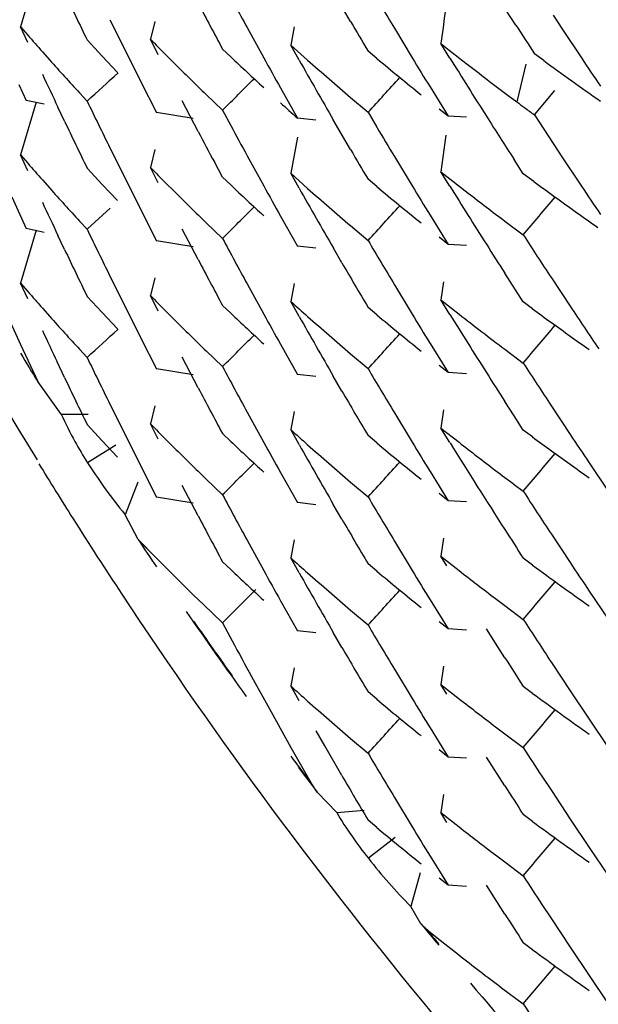
# Model space of a CAD drawing. Units: inches. Extents: x 0 to 11, y 0 to 8.5.
# Drawn here: x 5.5 to 5.5, y 3 to 3.1 of the extents above; entities that cross this region are included whole.
import ezdxf

# ---------------------------------------------------------------- set-up
doc = ezdxf.new("R2010")
doc.units = ezdxf.units.IN
doc.header["$LTSCALE"] = 0.605
doc.header["$MEASUREMENT"] = 0
doc.layers.get('0').update_dxf_attribs({"linetype": 'CONTINUOUS'})

msp = doc.modelspace()

# ---------------------------------------------------------------- linework, layer by layer
at = {"color": 7, "linetype": 'CONTINUOUS'}
for p, q in [((5.4629302207, 3.0544958458), (5.4623773505, 3.0526228195)), ((5.4740626868, 3.0528122565), (5.4734510023, 3.0538645275)), ((5.4799081498, 3.0526836798), (5.4793111856, 3.053612932)), ((5.4655446154, 3.0528732242), (5.4660900641, 3.0517747388)), ((5.4671287083, 3.0528124963), (5.4669774554, 3.0521796108)), ((5.4812295895, 3.0530290578), (5.4815627039, 3.0525251083)), ((5.4623772774, 3.0526228149), (5.4626341949, 3.0523275424)), ((5.4626342809, 3.0520639936), (5.4623772774, 3.0526228149)), ((5.4704005697, 3.052594318), (5.4709880466, 3.0515241727)), ((5.4720609142, 3.052615477), (5.4719422041, 3.0519757589)), ((5.4756124248, 3.0525680045), (5.4762403849, 3.0515283636)), ((5.4773453877, 3.0526737658), (5.477259577, 3.0520289265)), ((5.4815627039, 3.0525251083), (5.4822322124, 3.0515201743)), ((5.4652738935, 3.0515791924), (5.4647358565, 3.0521555609)), ((5.4672557783, 3.0516342602), (5.4669772845, 3.0521795724)), ((5.4772595347, 3.0520289401), (5.4775537384, 3.0517967098)), ((5.4775789432, 3.0515134599), (5.4772595347, 3.0520289401)), ((5.4631520533, 3.0517388728), (5.463412852, 3.0514457369)), ((5.4660900545, 3.0517747519), (5.4666405049, 3.0506793359)), ((5.4698178477, 3.0515604644), (5.4695282943, 3.0518350656)), ((5.4719421898, 3.0519757449), (5.4725420959, 3.0514414877)), ((5.4722416173, 3.0514446342), (5.4719421898, 3.0519757449)), ((5.474989059, 3.0515039076), (5.474679088, 3.0517634915)), ((5.4775537414, 3.0517967057), (5.4781450315, 3.0513346295)), ((5.4808975578, 3.0514265487), (5.4805666277, 3.0516689868)), ((5.4658168784, 3.0510060081), (5.4652738935, 3.0515791924)), ((5.4675355625, 3.0516163686), (5.4678165487, 3.0513359896)), ((5.4802660705, 3.0512943566), (5.4799418928, 3.0499675477)), ((5.4666405049, 3.0506793359), (5.4671959555, 3.049586996)), ((5.4623222352, 3.050578804), (5.4625789795, 3.0500197987)), ((5.4644687274, 3.0502807782), (5.4647358603, 3.0499914448)), ((5.471580294, 3.0504575319), (5.4721772526, 3.0493944677)), ((5.4768729431, 3.0504924145), (5.4775100809, 3.049460179)), ((5.4805665894, 3.0495048252), (5.4812931793, 3.0503691794)), ((5.4629301216, 3.0499607521), (5.4623772563, 3.048087777)), ((5.4632216981, 3.0498806919), (5.4625789973, 3.0500198427)), ((5.4686668405, 3.0489193661), (5.4680987126, 3.050002967)), ((5.4689527592, 3.0502226984), (5.4695282252, 3.0496709833)), ((5.4740626036, 3.0501212384), (5.4746790846, 3.0495993167)), ((5.4796400166, 3.050193402), (5.4799418771, 3.0499675594)), ((5.4639383066, 3.0492810977), (5.4637029291, 3.0497770803)), ((5.4684941551, 3.0493741305), (5.4671959239, 3.0495869591)), ((5.4695282252, 3.0496709833), (5.4698177785, 3.0491328974)), ((5.4746790846, 3.0495993167), (5.4749890756, 3.0490762152)), ((5.4775100809, 3.049460179), (5.477191202, 3.0497121007)), ((5.4728309455, 3.0493203194), (5.4721773045, 3.0493945697)), ((5.4740627531, 3.0482768602), (5.4734510031, 3.0493292157)), ((5.4781669039, 3.0494189078), (5.4775101355, 3.049460253)), ((5.4805666026, 3.0495049701), (5.4808974944, 3.0489991159)), ((5.4808974768, 3.0489991334), (5.4815626184, 3.0479902714)), ((5.4721807401, 3.0487195458), (5.4719425105, 3.0474402359)), ((5.4774317298, 3.0487832985), (5.4772589615, 3.0474936986)), ((5.465544714, 3.0483377445), (5.4660901318, 3.047239307)), ((5.4671286773, 3.0482773648), (5.4669773409, 3.0476442845)), ((5.4623772246, 3.0480877873), (5.4626342105, 3.0477924006)), ((5.4626342305, 3.047528968), (5.4623772246, 3.0480877873)), ((5.4695283239, 3.0472998278), (5.469239907, 3.0478389122)), ((5.4704004808, 3.0480593072), (5.4709879554, 3.0469891873)), ((5.4756125184, 3.0480327678), (5.4762405533, 3.0469930212)), ((5.4801751356, 3.0474230745), (5.4798520659, 3.0479226976)), ((5.4815626184, 3.0479902714), (5.4822321793, 3.0469852658)), ((5.4652739184, 3.0470440575), (5.4647359017, 3.0476203808)), ((5.4672558623, 3.0470989748), (5.4669773317, 3.0476443822)), ((5.4772597175, 3.0474935968), (5.477579095, 3.0472415381)), ((5.4775791189, 3.0469781203), (5.4772597175, 3.0474935968)), ((5.4631520163, 3.0472038508), (5.4634128195, 3.0469107177)), ((5.4660901318, 3.047239307), (5.4666404973, 3.0461440909)), ((5.4698178399, 3.0470253334), (5.4695283239, 3.0472998278)), ((5.4719424588, 3.0474402668), (5.4725422911, 3.0469060886)), ((5.4722418048, 3.0469093211), (5.4719424588, 3.0474402668)), ((5.4749890318, 3.046968602), (5.4746791466, 3.0472281445)), ((5.477579095, 3.0472415381), (5.4782212849, 3.0467402175)), ((5.4805483335, 3.0471473952), (5.4801751356, 3.0474230745)), ((5.4658168453, 3.0464709706), (5.4652739184, 3.0470440575)), ((5.4675356044, 3.047081207), (5.467816588, 3.046800842)), ((5.4620665539, 3.0466037743), (5.4625787097, 3.0454851275)), ((5.4647358292, 3.0454563857), (5.4655516395, 3.0462020582)), ((5.4666404973, 3.0461440909), (5.4671957944, 3.0450521193)), ((5.4644687107, 3.045745773), (5.4647358472, 3.0454564436)), ((5.4715802068, 3.0459225325), (5.4721772219, 3.0448593606)), ((5.4768731828, 3.0459569726), (5.4775103975, 3.0449246345)), ((5.4795193367, 3.0457488454), (5.4801751897, 3.045258801)), ((5.4629300221, 3.04542559), (5.4623769045, 3.0435526695)), ((5.463221581, 3.0453460163), (5.462578768, 3.0454851929)), ((5.4686669264, 3.0443840717), (5.4680988256, 3.0454675952)), ((5.4689527321, 3.0456876944), (5.4695282484, 3.0451359181)), ((5.4740626357, 3.0455860297), (5.4746790648, 3.0450641763)), ((5.4639382677, 3.0447460818), (5.4637027152, 3.0452424281)), ((5.4684940494, 3.0448393242), (5.4671957344, 3.0450521766)), ((5.4775103975, 3.0449246345), (5.4771911561, 3.0451769276)), ((5.4728309462, 3.0447851718), (5.4721772671, 3.0448594073)), ((5.473756298, 3.0442676285), (5.4734510351, 3.0447942228)), ((5.4781669162, 3.0448832701), (5.4775103808, 3.0449246932)), ((5.4655447127, 3.0438027121), (5.4660901489, 3.0427042279)), ((5.4671285169, 3.0437424397), (5.4669772174, 3.0431094632)), ((5.4801752399, 3.042887785), (5.4795194062, 3.0439047691)), ((5.4811672944, 3.0437405532), (5.4818341931, 3.0427332997)), ((5.4623773148, 3.0435524959), (5.4626342905, 3.0432571089)), ((5.4626343174, 3.042993674), (5.4623773148, 3.0435524959)), ((5.4704004747, 3.043524281), (5.4709879349, 3.0424541738)), ((5.4720609069, 3.043545124), (5.4719421988, 3.042905403)), ((5.4756124237, 3.0434977309), (5.4762404054, 3.0424580571)), ((5.477345564, 3.0436035408), (5.4772596818, 3.0429586062)), ((5.4652738867, 3.0425090216), (5.4647358707, 3.0430853695)), ((5.4672557343, 3.0425640289), (5.4669771755, 3.043109501)), ((5.4772596243, 3.0429585938), (5.4778994471, 3.0424554353)), ((5.4775790378, 3.0424431073), (5.4772596243, 3.0429585938)), ((5.4617818181, 3.0426968533), (5.4623812105, 3.0413798385)), ((5.4631520765, 3.0426685577), (5.4634128709, 3.0423754226)), ((5.4660901489, 3.0427042279), (5.4666405402, 3.0416089466)), ((5.4698178182, 3.042490292), (5.4695282638, 3.0427648895)), ((5.4722415528, 3.0423745326), (5.4719421842, 3.0429055186)), ((5.4749891407, 3.0424335126), (5.4746791731, 3.0426930914)), ((5.4805048414, 3.0426442128), (5.4801752399, 3.042887785)), ((5.4658168505, 3.041935856), (5.4652738867, 3.0425090216)), ((5.4675354855, 3.0425462666), (5.4678164874, 3.0422658723)), ((5.4666405402, 3.0416089466), (5.467195871, 3.0405168916)), ((5.4623812105, 3.0413798385), (5.4629876262, 3.0400669837)), ((5.4644687311, 3.0412104656), (5.4647358607, 3.0409211322)), ((5.4715801772, 3.0413875202), (5.4721771856, 3.0403243416)), ((5.4768729833, 3.0414220802), (5.4775101388, 3.0403898221)), ((5.4795191761, 3.0412139225), (5.4801751748, 3.0407238231)), ((5.4686669102, 3.0398488864), (5.4680987706, 3.040932489)), ((5.4689527589, 3.0411525203), (5.469528252, 3.0406007772)), ((5.474062679, 3.0410510223), (5.4746790722, 3.0405291424)), ((5.46393833, 3.0402107967), (5.4636749977, 3.0407658683)), ((5.4684940562, 3.0403040874), (5.4671959371, 3.0405169498)), ((5.4775101388, 3.0403898221), (5.4771910249, 3.0406420572)), ((5.4728309628, 3.0402501578), (5.4721772334, 3.0403244067)), ((5.4737561531, 3.0397326606), (5.4734508695, 3.0402592879)), ((5.4781668109, 3.0403484332), (5.4775101486, 3.0403898887)), ((5.4638181673, 3.0389208015), (5.462987646, 3.0400669513)), ((5.4655447047, 3.039267458), (5.4660901135, 3.0381690442)), ((5.4671288565, 3.0392069229), (5.4669775321, 3.0385738418)), ((5.479852055, 3.0388525249), (5.4795193667, 3.0393697314)), ((5.4811673911, 3.0392053537), (5.4818343289, 3.0381980232)), ((5.4638180687, 3.0389207904), (5.4647681427, 3.0389111841)), ((5.4704005328, 3.0389890571), (5.4709880267, 3.0379189026)), ((5.4720611637, 3.0390099336), (5.4719424483, 3.0383701545)), ((5.4756123497, 3.0389629299), (5.4762403745, 3.0379232062)), ((5.47734477, 3.0390683817), (5.4772588428, 3.0384236212)), ((5.4801752157, 3.0383527391), (5.4798520482, 3.0388525151)), ((5.4652739007, 3.0379738239), (5.4647359106, 3.0385501077)), ((5.4672560101, 3.0380285146), (5.4669774944, 3.0385738929)), ((5.4772596035, 3.0384235051), (5.4778995278, 3.0379203012)), ((5.4775789606, 3.0379081303), (5.4772596035, 3.0384235051)), ((5.4660901135, 3.0381690442), (5.4666404679, 3.0370738561)), ((5.469817832, 3.037955033), (5.4695282917, 3.0382296248)), ((5.472241729, 3.0378391809), (5.471942376, 3.0383701427)), ((5.4749890797, 3.0378984215), (5.4746790866, 3.038158035)), ((5.4805048285, 3.0381091426), (5.4801752157, 3.0383527391)), ((5.4657512153, 3.0378223376), (5.4647507328, 3.0371996508)), ((5.4658168379, 3.0374007148), (5.4652739007, 3.0379738239)), ((5.4675357227, 3.0380107618), (5.4678166855, 3.0377304179)), ((5.4666404679, 3.0370738561), (5.4671957521, 3.0359819169)), ((5.4825056496, 3.0371946657), (5.4831813167, 3.036195318)), ((5.4715803672, 3.0368521285), (5.4721773395, 3.0357889925)), ((5.4768730455, 3.0368870475), (5.4775103827, 3.0358544364)), ((5.4665330247, 3.0365068795), (5.4660862141, 3.0353573703)), ((5.4686669999, 3.0353137495), (5.4680989288, 3.0363972193)), ((5.4689528099, 3.0366172625), (5.4695282386, 3.0360656096)), ((5.4740626374, 3.0365158014), (5.4746790909, 3.0359939193)), ((5.4798466435, 3.0364332013), (5.4801751369, 3.0361886493)), ((5.4775103827, 3.0358544364), (5.4771912171, 3.0361067148)), ((5.4684940385, 3.0357691132), (5.4671958059, 3.0359819709)), ((5.4728309327, 3.0357143364), (5.4721772806, 3.0357884608)), ((5.4737562511, 3.0351974236), (5.4734509832, 3.0357240287)), ((5.4781670444, 3.0358129469), (5.4775103555, 3.0358543965)), ((5.466539152, 3.034486939), (5.4660862023, 3.0353573455)), ((5.4811672901, 3.0346703334), (5.4818342254, 3.033663028)), ((5.466539162, 3.0344869241), (5.467191599, 3.0338219067)), ((5.466539162, 3.0344869241), (5.4668645984, 3.0341537383)), ((5.4704004235, 3.0344540415), (5.4709879412, 3.0333838822)), ((5.4720610611, 3.0344748656), (5.4719423472, 3.0338351023)), ((5.4756124632, 3.0344274609), (5.4762404524, 3.0333877817)), ((5.4773455086, 3.0345331847), (5.4772596775, 3.0338882238)), ((5.467191599, 3.0338219067), (5.4678506496, 3.0331617077)), ((5.4698178308, 3.0334200669), (5.4695282936, 3.0336946432)), ((5.4722416702, 3.0333041499), (5.4719423145, 3.0338351094)), ((5.4749891155, 3.0333632758), (5.4746791388, 3.0336228598)), ((5.4772596576, 3.03388832), (5.4778995758, 3.0333851441)), ((5.4774722118, 3.033545287), (5.4772596576, 3.03388832)), ((5.4805048966, 3.0335739129), (5.4801752494, 3.0338175045)), ((5.4685166331, 3.032505794), (5.4688521523, 3.0321795617)), ((5.4699231649, 3.0319236948), (5.470709675, 3.0327084817)), ((5.4825055612, 3.0326596471), (5.483181282, 3.0316602076)), ((5.4688521523, 3.0321795617), (5.4695282584, 3.0315305232)), ((5.4715800564, 3.0323174008), (5.4721770253, 3.0312542921)), ((5.4768730367, 3.0323518017), (5.477510198, 3.0313195424)), ((5.4791930911, 3.0323900394), (5.4795193098, 3.0321436175)), ((5.4695282654, 3.0315304433), (5.4699231649, 3.0319236948)), ((5.4740626106, 3.0319807947), (5.4746790758, 3.0314589167)), ((5.4795193098, 3.0321436175), (5.4801751634, 3.0316535867)), ((5.4695282584, 3.0315305232), (5.4698688341, 3.0308979442)), ((5.477510198, 3.0313195424), (5.477191073, 3.0315717821)), ((5.4728309991, 3.0311815415), (5.4721772838, 3.0312560112)), ((5.473756206, 3.0306624035), (5.4734509348, 3.0311890072)), ((5.4781668644, 3.0312781378), (5.4775101318, 3.0313195934)), ((5.4791931217, 3.030809434), (5.4788680375, 3.0313202572)), ((5.4795193437, 3.0302995395), (5.4791931217, 3.030809434)), ((5.4811672831, 3.0301353066), (5.4818342021, 3.0291280125)), ((5.4720612302, 3.0299396499), (5.4719425223, 3.0292998974)), ((5.4756124617, 3.0298924284), (5.476240472, 3.0288527044)), ((5.4773453384, 3.0299982386), (5.4772595243, 3.0293533886)), ((5.4705549502, 3.0296363594), (5.4712476574, 3.0283795755)), ((5.4722417714, 3.0287688652), (5.4719424196, 3.0292998278)), ((5.4749890844, 3.0288282404), (5.4746791029, 3.0290878452)), ((5.4772594784, 3.029353422), (5.4778994396, 3.028850191)), ((5.4774722482, 3.0290100349), (5.4772594784, 3.029353422)), ((5.4805047949, 3.029038967), (5.4801751809, 3.0292825597)), ((5.4818341399, 3.0291280724), (5.4825056594, 3.0281245059)), ((5.4712476574, 3.0283795755), (5.4719469593, 3.0271275927)), ((5.4825056594, 3.0281245059), (5.4831812409, 3.0271251847)), ((5.473146934, 3.0271811956), (5.4728440323, 3.0277095444)), ((5.476873086, 3.027816662), (5.4775102858, 3.0267843229)), ((5.479193037, 3.0278549784), (5.479519277, 3.0276085278)), ((5.4740626461, 3.0274454888), (5.4746790914, 3.0269236067)), ((5.479519277, 3.0276085278), (5.4801751675, 3.0271184461)), ((5.4719469593, 3.0271275927), (5.4726528263, 3.0258804505)), ((5.4737562782, 3.0261271251), (5.473146934, 3.0271811956)), ((5.4775102858, 3.0267843229), (5.4771913699, 3.0270362767)), ((5.4781669754, 3.0267430449), (5.4775103457, 3.0267843874)), ((5.4795193447, 3.0257643221), (5.4788679978, 3.0267851052)), ((5.480835516, 3.0261052336), (5.4811673492, 3.0256000889)), ((5.4728778682, 3.0255427208), (5.4726528493, 3.0258804202)), ((5.4735701926, 3.0248217946), (5.4728778682, 3.0255427208)), ((5.4811673492, 3.0256000889), (5.4818343089, 3.0245927484)), ((5.4756124526, 3.0253571734), (5.4762404313, 3.0243175168)), ((5.4773457154, 3.0254627576), (5.4772598874, 3.0248178011)), ((5.4735700948, 3.0248217736), (5.4745395712, 3.0249090187)), ((5.4749891177, 3.0242930116), (5.4746791491, 3.0245525876)), ((5.4772598443, 3.0248178482), (5.4778997113, 3.0243147117)), ((5.47747233, 3.0244749255), (5.4772598443, 3.0248178482)), ((5.4805048146, 3.0245037045), (5.4801752127, 3.024747298)), ((5.4818343064, 3.0245927509), (5.482505667, 3.0235893327)), ((5.4756450773, 3.0239387452), (5.4746929439, 3.0232035637)), ((5.482505667, 3.0235893327), (5.483181415, 3.022589852)), ((5.476873003, 3.0232815637), (5.4775101495, 3.0222493354)), ((5.479193137, 3.0233196796), (5.4795193352, 3.0230732754)), ((5.4795193352, 3.0230732754), (5.4801751523, 3.0225832771)), ((5.4765237539, 3.022690254), (5.4761909273, 3.0215031689)), ((5.4775101495, 3.0222493354), (5.4771910297, 3.0225015681)), ((5.4781668817, 3.0222079382), (5.4775101976, 3.0222493945)), ((5.4795194115, 3.0212292489), (5.4788681383, 3.022249918)), ((5.4765527914, 3.0208886481), (5.4761909179, 3.021503143)), ((5.4808354289, 3.0215701584), (5.481167225, 3.0210650616)), ((5.481167225, 3.0210650616), (5.4818341072, 3.0200578198)), ((5.4767566333, 3.0206837461), (5.4765527914, 3.0208886481)), ((5.4767566447, 3.0206837322), (5.4771301802, 3.0203857242)), ((5.477130181, 3.0203857231), (5.4778819987, 3.0197935607)), ((5.4805048093, 3.0199687432), (5.4801752148, 3.0202123166)), ((5.4818341072, 3.0200578198), (5.4825053919, 3.0190544984)), ((5.4809039891, 3.0189099997), (5.4813048205, 3.0193851803)), ((5.4825053919, 3.0190544984), (5.4831810596, 3.0180551181)), ((5.4794045076, 3.0186247843), (5.4801751747, 3.0180481929)), ((5.4801751902, 3.018048114), (5.4809039891, 3.0189099997))]:
    msp.add_line(p, q, dxfattribs=at)
for centre, radius, start, end in [((5.6059878494, 3.1251104161), 0.167829991, 197.3955267023, 211.5485410103), ((5.6944859443, 3.1749093302), 0.2552943738, 208.2162038134, 208.6275272767), ((5.6923256648, 3.1827566774), 0.2528116274, 210.5817545929, 210.9949921499), ((5.6963082743, 3.1643962121), 0.2573397529, 205.4487636527, 205.858967302), ((5.9831926596, 2.9850320799), 0.5103497423, 172.2350217349, 172.3836138725), ((5.6946413473, 3.1726251044), 0.255472347, 207.8055639436, 208.2168951756), ((5.6929139877, 3.1807344106), 0.2534955017, 210.3069822701, 210.5819380699), ((5.6909040381, 3.1888869774), 0.2511386133, 212.8432876481, 213.1192568856), ((5.5429914356, 3.1224964879), 0.1066816153, 221.1278675044, 221.5489516583), ((5.5445096079, 3.1284757222), 0.1087766687, 224.5395780866, 224.957280238), ((5.5423823562, 3.121965581), 0.1058736665, 221.7649097673, 222.1900055976), ((5.5449274453, 3.1288979177), 0.1093706683, 225.1670760476, 226.0004107834), ((5.5460261279, 3.1322111131), 0.110960486, 226.6222312447, 227.4479452868), ((5.6930035685, 3.174099516), 0.2536052183, 208.9032023463, 209.1788385837), ((5.6931187665, 3.1763167865), 0.2537316879, 209.4815007197, 210.0317448397), ((5.5470437527, 3.1357079156), 0.1124781199, 228.5194474133, 229.5452339544), ((5.5488081777, 3.1399876846), 0.1152330298, 230.1629465049, 231.1702647827), ((5.6915236419, 3.1822708141), 0.2518739151, 211.270490361, 211.5466043968), ((5.6916960236, 3.1845431488), 0.2520774134, 211.8524420705, 212.4033657433), ((5.5495351862, 3.1433045985), 0.1164260683, 232.1801941997, 233.1057808099), ((5.5507197759, 3.147089657), 0.1184338359, 233.8751942614, 235.0691979035), ((5.6893908639, 3.1902574297), 0.2493245534, 213.8108134222, 214.0881185174), ((5.1058188007, 3.4435168405), 0.5326197123, 312.3665527155, 312.5260941897), ((5.6968627723, 3.160122643), 0.2579528168, 205.0388487604, 205.3263887034), ((5.5434927315, 3.1229724226), 0.1073725538, 222.1901509622, 222.609922646), ((5.0106184961, 3.511092821), 0.6507751576, 314.843604627, 314.9826253075), ((4.9503954819, 3.5333311994), 0.7133511491, 317.303724564, 317.437702691), ((5.6959009925, 3.1620336792), 0.2568867077, 205.8587646064, 206.2693615569), ((5.5467147707, 3.1329615381), 0.1119790018, 227.8580523819, 228.2686834348), ((5.5467492614, 3.1395506274), 0.1117512983, 233.2859315776, 233.4631116), ((5.5511053784, 3.145428438), 0.1190673363, 233.4627609985, 233.6705323609), ((5.6964059232, 3.1599067963), 0.2574475441, 205.4486433917, 205.8586582413), ((5.6909952688, 3.1840987757), 0.2512476396, 212.4034422289, 212.8198529085), ((5.6947769151, 3.1681546278), 0.2556224041, 207.8041524721, 208.0782839111), ((5.6941952253, 3.170221176), 0.2549658994, 208.3541090193, 208.6286110447), ((5.692378294, 3.1782547672), 0.2528738234, 210.7199265662, 210.9953351959), ((5.6933979942, 3.1764879084), 0.2540590893, 210.3081549725, 210.5824903611), ((5.5423665985, 3.1174188519), 0.105854128, 221.129145658, 221.5534540132), ((5.5502530324, 3.1296483099), 0.1168738058, 224.5591362944, 224.9477785345), ((5.5501761951, 3.1417968221), 0.1175012915, 233.6603329698, 234.1134132484), ((5.5426999402, 3.1177165211), 0.1063010328, 221.7658233617, 222.1892324293), ((5.5440687673, 3.1234919402), 0.108147674, 225.1644278685, 226.0071081468), ((5.5462369711, 3.1279010709), 0.1112689019, 226.6229165046, 227.4464680867), ((5.6934009306, 3.1697844418), 0.2540594538, 208.9032963667, 209.1784429791), ((5.6935869737, 3.1720521815), 0.2542723334, 209.4826996563, 210.0316942859), ((5.54699068, 3.1311144848), 0.1123993607, 228.5201960121, 229.546575189), ((5.5478455498, 3.1342686957), 0.1137074253, 230.1532262978, 231.1742055261), ((5.6915770033, 3.1777700803), 0.2519373452, 211.2709382909, 211.5470105413), ((5.6917044475, 3.180017264), 0.2520894495, 211.8532320767, 212.4041800624), ((5.6900233307, 3.1861441638), 0.2500847087, 213.8104418433, 214.0869419423), ((5.5492532523, 3.1384003426), 0.1159617132, 232.2261237172, 233.0331445391), ((5.0457967321, 3.4134096686), 0.5694029797, 319.717558257, 319.8936750382), ((5.5507782485, 3.1426315751), 0.1185305041, 234.1141609651, 235.0148461454), ((5.696833933, 3.1555754706), 0.2579215869, 205.0391099206, 205.3265949296), ((5.5431727617, 3.1181453534), 0.1069393566, 222.1893379691, 222.6108338691), ((5.1320461805, 3.3847816394), 0.4788041167, 314.8169109134, 315.0058635059), ((4.9608221635, 3.519303707), 0.6992510814, 317.2960163323, 317.432688132), ((5.695991282, 3.1575423426), 0.256987013, 205.8587437938, 206.2691878931), ((5.6941879217, 3.1656810346), 0.2549570433, 208.2165684264, 208.6283878039), ((5.6923152407, 3.1736803522), 0.2527995763, 210.5817597908, 210.9950329464), ((5.6904288623, 3.1815665779), 0.250572179, 212.9554029516, 213.3701140337), ((5.6963207049, 3.1553322833), 0.2573536576, 205.4488520123, 205.8590162757), ((5.6912122746, 3.1796940055), 0.2515006832, 212.4020901348, 212.6779070363), ((5.6946816024, 3.1635757671), 0.2555176981, 207.8054894112, 208.2167415671), ((5.6929169271, 3.1716653551), 0.2534986432, 210.169369071, 210.5818714755), ((5.5423558582, 3.1128712185), 0.1058378601, 221.1279660662, 221.5523332043), ((5.544523491, 3.1194197119), 0.1087965042, 224.5396876698, 224.9573370072), ((5.5465081047, 3.1260380414), 0.1116740473, 228.1094042521, 228.52160103), ((5.5501308944, 3.1372074927), 0.1174308398, 233.6361411725, 234.0365221757), ((5.6895309289, 3.1809713289), 0.2494948633, 213.6467957431, 214.062566745), ((5.5427371174, 3.1132117163), 0.1063490327, 221.764751929, 222.1879671186), ((5.5449426381, 3.1198432352), 0.1093923689, 225.1671098478, 226.0003243332), ((5.5460505757, 3.1231682153), 0.1109971222, 226.6227187266, 227.448148757), ((5.6934212106, 3.1652589435), 0.2540818246, 208.9029622036, 209.178083361), ((5.6935576487, 3.1675009874), 0.2542389511, 209.4827058107, 210.0318111278), ((5.5473981696, 3.1270474916), 0.1130198565, 228.5224909137, 229.5433509787), ((5.5483435642, 3.1303474299), 0.1144977251, 230.1587505563, 231.1726013787), ((5.6915015917, 3.1731875832), 0.2518483419, 211.2705835684, 211.5467333553), ((5.6916878246, 3.1754671831), 0.2520674063, 211.8523534217, 212.4032965795), ((5.5486357603, 3.1330622456), 0.1149487567, 232.0209810055, 233.0382519082), ((5.0496390114, 3.4958667595), 0.6158579137, 312.3776276665, 312.5156142091), ((4.916281107, 3.51840166), 0.7390213205, 319.7318743724, 319.8675713764), ((5.5507684136, 3.1380874504), 0.1185174656, 234.0368942571, 234.832185589), ((5.6980775461, 3.151624247), 0.259295453, 205.0397445297, 205.3113551797), ((5.5431357142, 3.1135729481), 0.106886962, 222.1879507053, 222.6096554098), ((4.9991364313, 3.5133427046), 0.6668991202, 314.8571413454, 314.9928876932), ((4.9764768422, 3.5002890333), 0.67792682, 317.2979881418, 317.438976431), ((5.6069936565, 3.1278042925), 0.1686285032, 210.9540355205, 211.3523366981), ((5.6959187377, 3.1529725016), 0.2569066601, 205.8588718618, 206.269430737), ((5.6957347556, 3.1619843376), 0.2567164798, 208.2182331554, 208.6272521489), ((5.692034764, 3.1689862711), 0.2524771884, 210.5830707522, 210.9968167293), ((5.6907566483, 3.1772410693), 0.2509611833, 212.9548197129, 213.368944265), ((5.695197829, 3.1502561313), 0.2561072657, 205.4475424139, 205.8596959744), ((5.6910186849, 3.1750434341), 0.2512753769, 212.4034802375, 212.679575266), ((5.6946103713, 3.1590029001), 0.2554371284, 207.8054644921, 208.2168667452), ((5.6927978542, 3.1670615314), 0.2533612207, 210.1694231814, 210.5821732715), ((5.4757448951, 3.0442781171), 0.0130747901, 204.1888017886, 208.956579709), ((5.5444979711, 3.1148614589), 0.108762204, 224.5407323079, 224.9584440033), ((5.5466960127, 3.1217065422), 0.1119511576, 228.1075570037, 228.5186505504), ((5.5501526933, 3.1326959347), 0.1174627035, 233.6343692145, 234.0346712054), ((5.6891540039, 3.1761847582), 0.2490417368, 213.6467322683, 213.9244764084), ((5.4760231588, 3.0444265236), 0.0133901186, 208.9357552046, 212.664366415), ((5.5448903708, 3.1152580876), 0.1093201378, 225.1682476667, 226.0018855334), ((5.5459237239, 3.1184954562), 0.1108100471, 226.6215643765, 227.4484178896), ((5.6922554718, 3.1600849786), 0.2527525215, 208.9039352157, 209.1805489228), ((5.6935715356, 3.1629725301), 0.2542542796, 209.48253748, 210.031584514), ((5.5469939663, 3.1220467219), 0.1124033679, 228.5197253762, 229.5461165091), ((5.5482840145, 3.1257364956), 0.1144013772, 230.1572884368, 231.1721198614), ((5.6924860513, 3.1692488324), 0.2529992348, 211.2702375754, 211.5451718992), ((5.6921275949, 3.1712022952), 0.252583477, 211.8548673792, 212.6762030117), ((5.5490773753, 3.1291002781), 0.1156722692, 232.0233226826, 232.8317269058), ((4.9197345463, 3.5108452489), 0.7344335267, 319.7375758089, 319.8741253914), ((5.5506975884, 3.1334487577), 0.1183920323, 234.0352066874, 234.8313972192), ((5.6067079317, 3.1253800261), 0.1686026382, 211.5486284784, 212.32962078), ((5.4800695928, 3.046883576), 0.0181229521, 212.2993183697, 215.5006722192), ((5.0319939677, 3.4766084126), 0.6208957694, 314.8039446069, 314.9493870075), ((4.9669277302, 3.5045847562), 0.6909333559, 317.2968671531, 317.435189013), ((5.5496438579, 3.1298458126), 0.1166086042, 232.8312408134, 233.2331815928), ((5.4796719045, 3.0466041884), 0.0176369471, 215.5120124802, 219.6194180547), ((5.6899908417, 3.1543387438), 0.2501845192, 208.2125384597, 208.6321953399), ((5.6923417848, 3.1646266562), 0.2528308313, 210.5819333666, 210.9951595074), ((5.6904526472, 3.1725124989), 0.2506009243, 212.9555216351, 213.3702042477), ((5.6947236835, 3.1545273671), 0.2555650813, 207.8054436162, 208.216599873), ((5.6069093324, 3.1255072706), 0.1688408679, 212.3295572838, 213.407808578), ((5.6929047524, 3.1625876098), 0.2534843686, 210.1692732114, 210.5818054925), ((5.6868854322, 3.1678391562), 0.246355237, 212.6760455994, 212.9575739466), ((5.6072003898, 3.1279356883), 0.1688734809, 213.5982105931, 213.9961248269), ((5.5467131125, 3.1171933202), 0.1119788532, 228.1084724988, 228.519467105), ((5.5510126745, 3.1293520091), 0.1189319094, 233.6411364653, 234.8290653236), ((5.6895795329, 3.1719336554), 0.2495533594, 213.6468473695, 213.9240252704), ((5.54606772, 3.114117568), 0.111023119, 226.6232329974, 227.4484080388), ((5.6967844461, 3.1580359572), 0.2579189823, 208.901110043, 209.1720266538), ((5.6935658457, 3.1584358683), 0.2542485745, 209.4828428122, 210.0319008662), ((5.5469773134, 3.117495192), 0.1123800073, 228.5204945696, 229.5471007509), ((5.5483397601, 3.1212735774), 0.1144925282, 230.1590440388, 231.1729679334), ((5.6914990798, 3.1641166862), 0.2518458321, 211.2707648758, 211.5469187854), ((5.5490722953, 3.1245626507), 0.1156671666, 232.024572166, 232.8329915424), ((5.5454154787, 3.1112512825), 0.11006491, 225.1931561172, 225.6797541466), ((4.8871461503, 3.5334880458), 0.7768676449, 319.7612184346, 319.8904389746), ((5.6072875097, 3.1257551376), 0.1692930428, 213.4079689633, 225.920658407), ((4.96028141, 3.5061911663), 0.6999826511, 317.296401784, 317.4329330712), ((5.6077657082, 3.1282669461), 0.169546743, 214.6224528696, 215.8661551329), ((5.6073134544, 3.1280132595), 0.1690106003, 214.7917751467, 215.587188208), ((5.6924409166, 3.1601501266), 0.2529459365, 210.5819099366, 210.9949554452), ((5.6932666055, 3.1698148392), 0.2539616002, 212.9580050275, 213.3671892305), ((5.6942427308, 3.1521068853), 0.255020103, 208.378345014, 208.7009938584), ((5.6928117949, 3.1579998599), 0.2533775421, 210.1695234137, 210.5822296119), ((5.6909813129, 3.1659487014), 0.2512306899, 212.6794632122, 212.9554420797), ((5.546709283, 3.1126498017), 0.1119700943, 228.1071569192, 228.5181757433), ((5.5505471115, 3.1241681774), 0.1181333712, 233.6363044715, 234.8322508978), ((5.5469916453, 3.1129724287), 0.1123988272, 228.5192799947, 229.5457036104), ((5.5487493914, 3.1172373237), 0.1151379981, 230.1616050013, 231.1698285963), ((5.6915942464, 3.1596379145), 0.2519563838, 211.2704775712, 211.5465259379), ((5.5490926277, 3.1200500598), 0.115697389, 232.0233959507, 232.8316690499), ((4.8569703063, 3.5545426984), 0.8164316392, 319.7584444464, 319.8812717513), ((4.9669933037, 3.4954581907), 0.6908469979, 317.2966067633, 317.4349549037), ((5.6903642877, 3.1633847574), 0.2504954567, 212.9554766088, 213.2321037911), ((5.6074491404, 3.1281120872), 0.1691784674, 216.7798123098, 217.1772498241), ((5.6923616503, 3.1555687309), 0.2528542355, 210.5820597137, 210.9952414262), ((5.6079782358, 3.1284199372), 0.1698086253, 216.9210814252, 217.288819089), ((5.6928882049, 3.1535074161), 0.2534650663, 210.1692223043, 210.5817789566), ((5.6909188859, 3.1613736553), 0.251156639, 212.67950504, 212.9555775904), ((5.4851076712, 3.031628839), 0.0133959624, 210.5402190841, 218.9720635319), ((5.5504070022, 3.1194388226), 0.1178939883, 233.6352126302, 234.833630475), ((5.5483319018, 3.1121943989), 0.1144806481, 230.1592072177, 231.1732101388), ((5.6914856012, 3.1550389998), 0.2518304773, 211.2709109856, 211.5470750164), ((5.5490441187, 3.1154558072), 0.1156210433, 232.0245286065, 232.8332138358), ((4.909943357, 3.5055481573), 0.7472746315, 319.7366463593, 319.8708508838), ((5.488718871, 3.0340485548), 0.0177295257, 217.7115643403, 225.0398576499), ((5.6903326813, 3.1588268578), 0.2504565836, 212.9550447057, 213.2316878681), ((5.6910481286, 3.1569208188), 0.2513097697, 212.6793846199, 212.9552633419), ((5.6079558852, 3.1284010135), 0.1697793549, 219.2896094094, 219.6228181311), ((5.6076463604, 3.1282672597), 0.1694294338, 219.4181621205, 219.6415377445), ((5.5505672849, 3.1151272198), 0.1181688916, 233.6368481644, 234.8323465548), ((5.5490334534, 3.1109058496), 0.115602676, 232.0129927252, 232.488194811), ((5.5494922539, 3.1115033171), 0.1163559789, 232.488135428, 232.9611631367), ((5.6077219429, 3.1281994172), 0.1694705162, 220.2121564242, 221.9497765031), ((5.6905674801, 3.154447656), 0.250738381, 212.9557500814, 213.2806584541)]:
    msp.add_arc(centre, radius, start, end, dxfattribs=at)
for points, knots in [([(5.4388281318, 3.0544275547), (5.4397531334, 3.0439970062), (5.4426121632, 3.0284220126), (5.4492672139, 3.0085253217), (5.4577526818, 2.9893116725), (5.4716938524, 2.9668873545), (5.4895538034, 2.947405944), (5.5058152907, 2.9339973393), (5.5189115845, 2.9250832882), (5.5327870164, 2.9174122993), (5.5473193492, 2.9110452279), (5.5623852035, 2.9060301475), (5.5829934734, 2.9012224703), (5.5988999052, 2.8997565656), (5.6094688291, 2.8997562877)], [0, 0, 0, 0, 0.1243646217, 0.1866297467, 0.2489094736, 0.3734858835, 0.498311999, 0.5608805915, 0.6235058565, 0.6861837753, 0.7489118681, 0.8116795905, 0.8744781279, 1, 1, 1, 1]), ([(5.7798764284, 3.0523959023), (5.7789918627, 3.041962193), (5.7752589375, 3.0212018881), (5.7639292376, 2.9916846368), (5.7472757811, 2.9647480405), (5.7258822103, 2.9413180299), (5.7004797984, 2.9222066025), (5.6766882588, 2.9104267752), (5.656608955, 2.9037282451), (5.6359742734, 2.8989038847), (5.609473276, 2.8964537535), (5.5829722778, 2.8989038766), (5.5623375946, 2.9037282306), (5.5422582888, 2.9104267545), (5.5184667454, 2.9222065746), (5.4930643275, 2.9413179941), (5.4716707494, 2.9647479981), (5.4550172844, 2.9916845894), (5.4436875752, 3.0212018372), (5.4399546435, 3.0419621409), (5.4390700745, 3.05239585)], [0, 0, 0, 0, 0.0621692634, 0.1243690981, 0.1866623515, 0.24909433, 0.3116576674, 0.3743398884, 0.4057506285, 0.4371786581, 0.4999999994, 0.5628213407, 0.5942493704, 0.6256601106, 0.6883423317, 0.7509056693, 0.8133376481, 0.8756309017, 0.9378307364, 1, 1, 1, 1]), ([(5.4384783825, 3.0460068059), (5.4385647335, 3.0349909433), (5.4403527008, 3.0184044243), (5.4459268321, 2.9970307161), (5.4516896563, 2.9814591698), (5.4589591313, 2.9665234625), (5.4705727572, 2.9476536949), (5.4849364891, 2.9305626731), (5.5015654695, 2.9158446066), (5.5150868046, 2.9060431015), (5.529511357, 2.8975969011), (5.5447039528, 2.8905899926), (5.5605153892, 2.8850773464), (5.5822088249, 2.8798103038), (5.6101397077, 2.8771976649), (5.638049549, 2.880024088), (5.6597012437, 2.8854571595), (5.675469015, 2.8910907389), (5.6906062538, 2.8982138012), (5.7049641922, 2.9067702355), (5.7184083164, 2.9166750223), (5.7349214617, 2.9315200357), (5.7491508481, 2.9487206468), (5.7606161877, 2.9676787769), (5.7677683723, 2.9826697389), (5.7734089609, 2.9982849783), (5.7788154184, 3.0197009361), (5.7804732492, 3.0363005319), (5.7804732492, 3.0473165309)], [0, 0, 0, 0, 0.0620792898, 0.0932090677, 0.1243380713, 0.155482276, 0.1866580061, 0.2490469593, 0.2803309379, 0.3116493451, 0.342999228, 0.3743792053, 0.405783878, 0.4372071337, 0.5000143497, 0.5628204815, 0.5942424256, 0.625645331, 0.6570231535, 0.6883705744, 0.719686306, 0.7509674975, 0.8133509474, 0.8445241918, 0.8756662122, 0.9067934158, 0.9379218494, 1, 1, 1, 1]), ([(5.8787176429, 3.0442376538), (5.878604333, 3.0268813022), (5.8758285686, 3.0007484144), (5.8670777589, 2.967074464), (5.8580341374, 2.9425381437), (5.8466076389, 2.91900233), (5.8329056618, 2.8966834321), (5.8170663135, 2.875791652), (5.7992294525, 2.8565387257), (5.7795792071, 2.8390969992), (5.7582932048, 2.8236458562), (5.7355818189, 2.8103202655), (5.7037044475, 2.795576413), (5.6613488201, 2.78304833), (5.6086020929, 2.7780994694), (5.5558888108, 2.7833834654), (5.5136152877, 2.7961801683), (5.4818348177, 2.8111270082), (5.4592102749, 2.8245961926), (5.4380252269, 2.840182778), (5.4184884612, 2.8577493027), (5.4007766699, 2.8771156971), (5.3850735135, 2.8981086663), (5.3715163823, 2.9205147615), (5.360243406, 2.9441237478), (5.3513595272, 2.9687179646), (5.342828473, 3.002448112), (5.3402232492, 3.0285985099), (5.3402232492, 3.0459551835)], [0, 0, 0, 0, 0.0620931009, 0.0932099674, 0.1243322129, 0.1554780504, 0.186658372, 0.2178719053, 0.2491188588, 0.2804006315, 0.3117176233, 0.343068072, 0.3744474592, 0.4372017998, 0.5000087532, 0.562814576, 0.6255657794, 0.6569431577, 0.6882915644, 0.7196065165, 0.7508865699, 0.7821320142, 0.8133442957, 0.8445234503, 0.8756683576, 0.9067902175, 0.9379070703, 1, 1, 1, 1]), ([(5.4294786527, 3.0445765256), (5.4295695473, 3.0329810309), (5.4314516404, 3.0155218349), (5.4373193705, 2.9930237565), (5.443385383, 2.9766331479), (5.4510372099, 2.9609117663), (5.4632615345, 2.9410490931), (5.4783806183, 2.9230581928), (5.4958848698, 2.9075655203), (5.5101173434, 2.8972477666), (5.5252997681, 2.8883571276), (5.5412895488, 2.8809815238), (5.5579305947, 2.8751794601), (5.5807629075, 2.8696357055), (5.610161033, 2.8668838206), (5.6395384221, 2.8698552501), (5.6623288409, 2.8755734006), (5.6789270285, 2.8815004963), (5.6948624498, 2.8889967666), (5.7099773567, 2.8980048935), (5.7241328529, 2.9084306704), (5.7415188242, 2.9240589158), (5.7564997075, 2.942167295), (5.7685700823, 2.9621256685), (5.7760991387, 2.9779069874), (5.7820369897, 2.9943445753), (5.7877286774, 3.016887151), (5.7894732492, 3.034359864), (5.7894732492, 3.0459551835)], [0, 0, 0, 0, 0.0620786268, 0.0932076076, 0.1243357597, 0.1554791727, 0.1866541853, 0.24904241, 0.280327218, 0.3116459632, 0.3429939418, 0.3743694024, 0.4057687045, 0.4371877127, 0.4999892839, 0.5627927786, 0.594213296, 0.625615184, 0.6569933173, 0.6883444313, 0.7196661211, 0.7509533782, 0.8133463017, 0.8445230385, 0.8756679292, 0.9067965476, 0.9379242185, 1, 1, 1, 1]), ([(5.8877232492, 3.0445938361), (5.8877232492, 3.0266204971), (5.8850201461, 2.9995406852), (5.8761681524, 2.9646166786), (5.8669509613, 2.9391549809), (5.8552551353, 2.9147175987), (5.8411910744, 2.8915301045), (5.8249008806, 2.8698118164), (5.8065287603, 2.8497837982), (5.7862659086, 2.8316260404), (5.7642960756, 2.8155264091), (5.7408373211, 2.8016266384), (5.7078905399, 2.7862237362), (5.6640782693, 2.7730844565), (5.6094732492, 2.7677751305), (5.5548682291, 2.7730844565), (5.5110559586, 2.7862237362), (5.4781091773, 2.8016266384), (5.4546504229, 2.8155264091), (5.4326805899, 2.8316260404), (5.4124177382, 2.8497837982), (5.3940456179, 2.8698118164), (5.3777554241, 2.8915301045), (5.3636913632, 2.9147175987), (5.3519955372, 2.9391549809), (5.3427783461, 2.9646166786), (5.3339263524, 2.9995406852), (5.3312232492, 3.0266204971), (5.3312232492, 3.0445938361)], [0, 0, 0, 0, 0.0620923222, 0.0932084488, 0.1243298109, 0.155474561, 0.1866537263, 0.2178664964, 0.2491133465, 0.2803951315, 0.3117116491, 0.3430613486, 0.3744399471, 0.4371930325, 0.5, 0.5628069675, 0.6255600529, 0.6569386514, 0.6882883509, 0.7196048685, 0.7508866535, 0.7821335036, 0.8133462737, 0.844525439, 0.8756701891, 0.9067915512, 0.9379076778, 1, 1, 1, 1]), ([(5.3064732492, 3.0389215553), (5.3064732492, 3.0193153718), (5.3094195636, 2.9897767324), (5.3190688537, 2.9516819927), (5.3291147224, 2.923912188), (5.3418607252, 2.897262507), (5.3571855599, 2.8719792304), (5.3749335363, 2.8483015085), (5.3949466277, 2.826469909), (5.4170158655, 2.8066800974), (5.4409406456, 2.789136097), (5.4664831791, 2.7739914695), (5.5023493701, 2.7572124926), (5.5500385838, 2.742900333), (5.6094735281, 2.7371173356), (5.6689084421, 2.7429004472), (5.7165975792, 2.7572126916), (5.752463719, 2.7739916567), (5.7780061743, 2.7891363237), (5.8019308994, 2.8066803079), (5.8240000763, 2.8264701077), (5.844013102, 2.8483016905), (5.8617610479, 2.8719793707), (5.8770858277, 2.8972626262), (5.8898318123, 2.9239122685), (5.8998776585, 2.9516820418), (5.9095269393, 2.9897767531), (5.9124732492, 3.019315377), (5.9124732492, 3.0389215553)], [0, 0, 0, 0, 0.0621632865, 0.0933110884, 0.124460406, 0.1556280791, 0.1868241339, 0.2180471956, 0.2492973438, 0.2805754163, 0.3118812863, 0.3432138967, 0.3745696123, 0.4372632661, 0.5000003014, 0.5627373119, 0.6254308977, 0.6567865689, 0.6881191261, 0.7194249431, 0.7507029554, 0.7819530451, 0.8131760494, 0.8443720559, 0.8755396871, 0.906688962, 0.9378367299, 1, 1, 1, 1])]:
    msp.add_open_spline(points, degree=3, knots=knots, dxfattribs=at)

doc.saveas('drawing.dxf')
